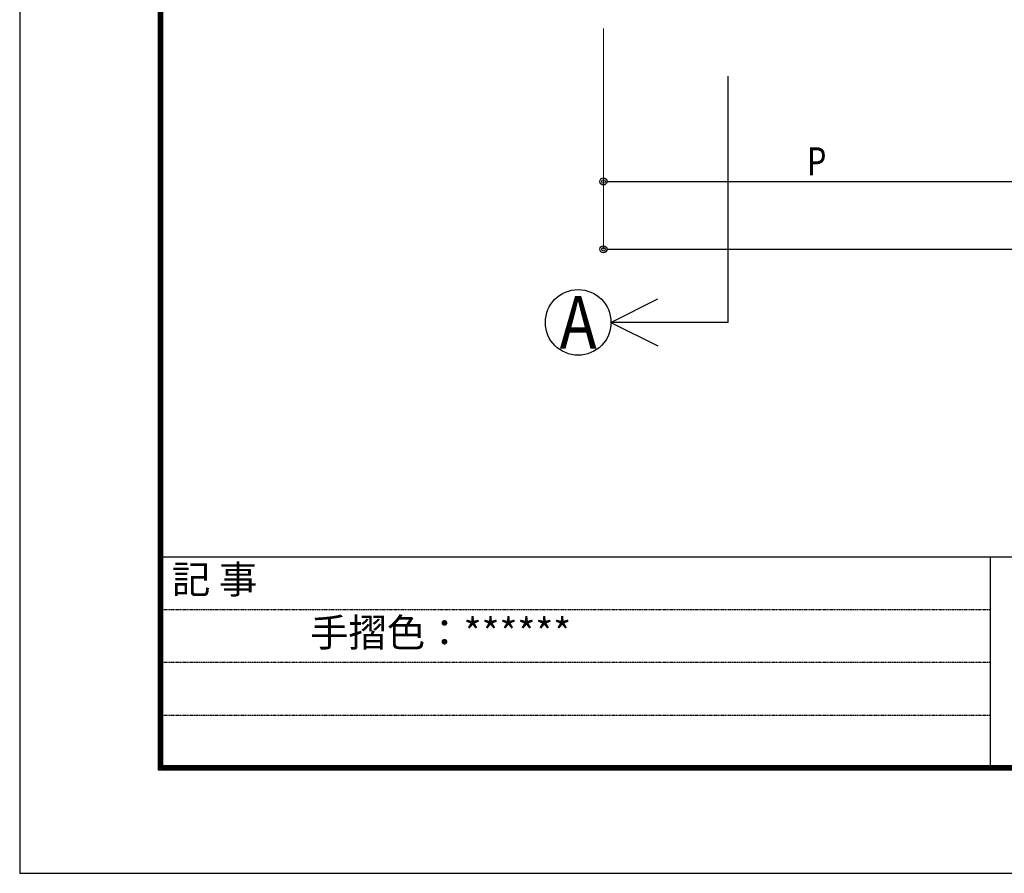
# Model space of a CAD drawing. Extents: x 1219 to 3742, y 2031 to 3813.
# Drawn here: x 1219 to 1639, y 2031 to 2395 of the extents above; entities that cross this region are included whole.
import ezdxf
from ezdxf.enums import TextEntityAlignment as Align

# ---------------------------------------------------------------- set-up
doc = ezdxf.new("R2010")
doc.units = 0
doc.header["$MEASUREMENT"] = 0
doc.linetypes.add('HIDDEN', pattern=[0.375, 0.25, -0.125])
doc.layers.get('0').update_dxf_attribs({"color": 3, "linetype": 'CONTINUOUS'})
doc.layers.get('Defpoints').update_dxf_attribs({"linetype": 'CONTINUOUS'})
for name, color, linetype in [('CSLAYER2', 3, 'CONTINUOUS'), ('CSLAYER3', 3, 'CONTINUOUS'), ('MOJI', 7, 'CONTINUOUS'), ('WAKU', 7, 'CONTINUOUS')]:
    doc.layers.add(name, color=color, linetype=linetype)
doc.styles.add('DRACAD', font='txt.shx', dxfattribs={"width": 0.85, "bigfont": 'bigfont.shx'})
doc.styles.add('STAN2', font='simplex.shx', dxfattribs={"width": 0.8, "bigfont": 'bigfont.shx'})
doc.styles.get("Standard").update_dxf_attribs({"font": 'MONOTXT.SHX', "bigfont": 'BIGFONT.SHX'})

msp = doc.modelspace()

# ---------------------------------------------------------------- linework, layer by layer
at = {"color": 0, "linetype": 'ByBlock', "lineweight": -2}
for p, q in [((1469.26, 2325.57), (1470.76, 2325.57)), ((1469.26, 2296.66), (1470.76, 2296.66))]:
    msp.add_line(p, q, dxfattribs=at)
for centre, radius in [((1467.76, 2325.57), 1.5), ((1467.76, 2325.57), 0.75), ((1467.76, 2296.66), 1.5), ((1467.76, 2296.66), 0.75)]:
    msp.add_circle(centre, radius, dxfattribs=at)
at = {"layer": 'CSLAYER2', "linetype": 'Continuous', "lineweight": 15}
for q in [(1467.76, 2296.66), (1467.76, 2325.57)]:
    msp.add_line((1467.76, 2390.79), q, dxfattribs=at)
at = {"layer": 'CSLAYER2', "linetype": 'Continuous'}
for p, q in [((1470.76, 2325.57), (1644.76, 2325.57)), ((1470.76, 2296.66), (2184.76, 2296.66))]:
    msp.add_line(p, q, dxfattribs=at)
at = {"layer": 'CSLAYER3', "color": 4, "linetype": 'Continuous'}
for p, q in [((1520.96, 2265.46), (1520.96, 2370.44)), ((1470.96, 2265.46), (1490.96, 2275.46)), ((1520.96, 2265.46), (1470.96, 2265.46)), ((1470.96, 2265.46), (1490.96, 2255.46))]:
    msp.add_line(p, q, dxfattribs=at)
msp.add_circle((1456.96, 2265.46), 14, dxfattribs=at)
at = {"layer": 'Defpoints', "color": 5, "linetype": 'Continuous', "ltscale": 2}
for p, q in [((1218.73, 3812.55), (1218.73, 2030.55)), ((1218.73, 2030.55), (3741.73, 2030.55))]:
    msp.add_line(p, q, dxfattribs=at)
at = {"layer": 'WAKU', "ltscale": 2}
for p, q in [((1277.83, 3771.45), (1277.83, 2074.65)), ((1278.28, 3771), (1278.28, 2075.1)), ((1278.73, 3770.55), (1278.73, 2075.55)), ((1279.18, 3770.1), (1279.18, 2076)), ((1279.63, 3769.65), (1279.63, 2076.45)), ((1278.73, 2165.55), (3678.73, 2165.55)), ((1632.73, 2165.55), (1632.73, 2075.55)), ((1278.28, 2075.1), (3679.18, 2075.1)), ((1278.73, 2075.55), (3678.73, 2075.55)), ((1279.18, 2076), (3678.28, 2076)), ((1279.63, 2076.45), (3677.83, 2076.45)), ((1277.83, 2074.65), (3679.63, 2074.65))]:
    msp.add_line(p, q, dxfattribs=at)
at = {"layer": 'WAKU', "linetype": 'HIDDEN', "ltscale": 2}
for p, q in [((1278.73, 2143.05), (1632.73, 2143.05)), ((1278.73, 2120.55), (1632.73, 2120.55)), ((1278.73, 2098.05), (1632.73, 2098.05))]:
    msp.add_line(p, q, dxfattribs=at)

# ---------------------------------------------------------------- texts
at = {"layer": 'CSLAYER2', "color": 7, "linetype": 'Continuous', "style": 'STAN2', "width": 0.8}
msp.add_text('P', height=12, dxfattribs=at).set_placement((1554.56, 2328.12))
at = {"layer": 'MOJI', "style": 'DRACAD', "width": 0.85}
msp.add_text('A', height=22.4, dxfattribs=at).set_placement((1456.96, 2265.46), align=Align.MIDDLE_CENTER)
at = {"layer": 'MOJI', "ltscale": 2}
for s, p in [('記 事', (1301.88, 2154.33)), ('手摺色：******', (1398.3, 2131.64))]:
    msp.add_text(s, height=12, dxfattribs=at).set_placement(p, align=Align.MIDDLE)

doc.saveas('drawing.dxf')
